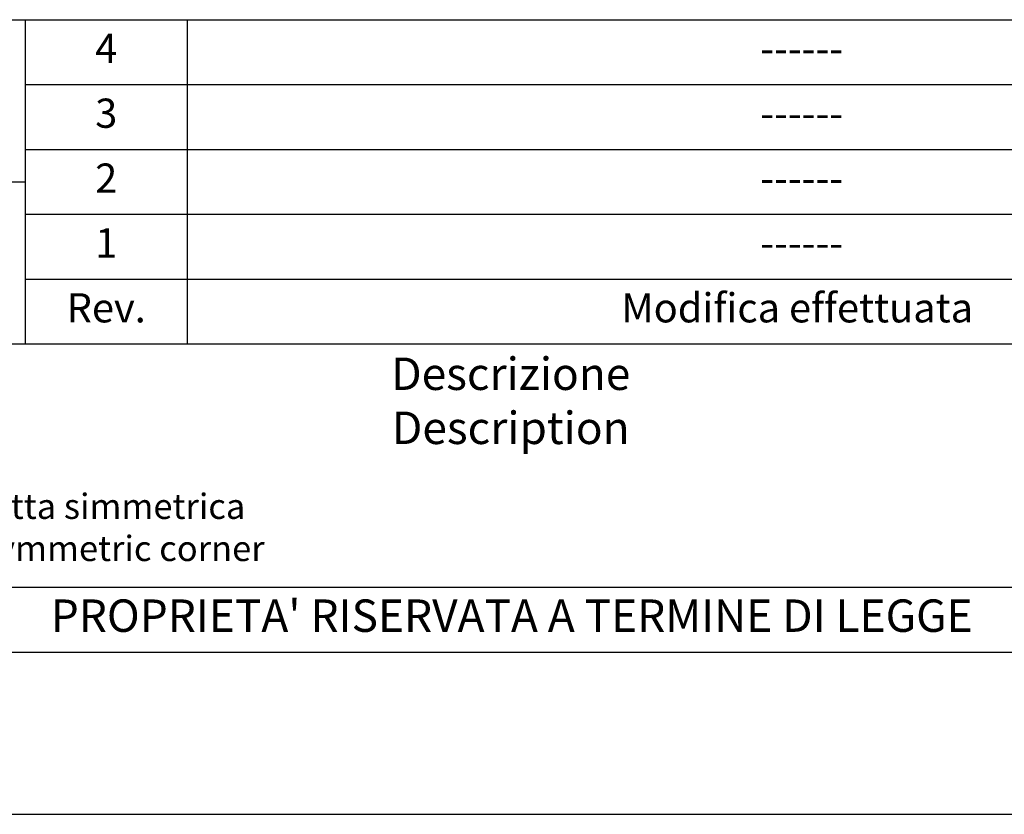
# Model space of a CAD drawing. Units: millimetres. Extents: x 10 to 220, y -4 to 293.
# Drawn here: x 85 to 145, y -4 to 45 of the extents above; entities that cross this region are included whole.
import ezdxf
from ezdxf.enums import TextEntityAlignment as Align

# ---------------------------------------------------------------- set-up
doc = ezdxf.new("R2010")
doc.units = ezdxf.units.MM
doc.header["$LTSCALE"] = 19.36
doc.layers.get('0').update_dxf_attribs({"linetype": 'CONTINUOUS'})
doc.styles.add('DAVIDE', font='arial.ttf', dxfattribs={"height": 2.5})
doc.styles.add('pep', font='arial.ttf')

msp = doc.modelspace()

# ---------------------------------------------------------------- linework, layer by layer
for p, q in [((19.837, 44.605), (210.037, 44.605)), ((84.837, 44.605), (84.837, 24.605)), ((94.837, 44.605), (94.837, 24.605)), ((84.837, 40.605), (210.037, 40.605)), ((84.837, 36.605), (210.037, 36.605)), ((69.837, 34.605), (84.837, 34.605)), ((84.837, 32.605), (210.037, 32.605)), ((84.837, 28.605), (210.037, 28.605)), ((210.037, 24.605), (19.837, 24.605)), ((19.837, 9.605), (210.037, 9.605)), ((19.837, 5.605), (210.037, 5.605))]:
    msp.add_line(p, q)
at = {"color": 7, "linetype": 'Continuous'}
msp.add_line((10.098, -4.395), (220.098, -4.395), dxfattribs=at)

# ---------------------------------------------------------------- texts
at = {"style": 'pep'}
msp.add_text("PROPRIETA' RISERVATA A TERMINE DI LEGGE", height=2, dxfattribs=at).set_placement((114.837, 6.855), align=Align.CENTER)
at = {"style": 'DAVIDE'}
for s, insert, char_height, width, attachment_point in [('4', (89.837, 42.605), 1.8, 10, 5), (' ------', (132.437, 42.605), 1.8, 75.2, 5), ('3', (89.837, 38.605), 1.8, 10, 5), (' ------', (132.437, 38.605), 1.8, 75.2, 5), ('2', (89.837, 34.605), 1.8, 10, 5), (' ------', (132.437, 34.605), 1.8, 75.2, 5), ('1', (89.837, 30.605), 1.8, 10, 5), (' ------', (132.437, 30.605), 1.8, 75.2, 5), ('Modifica effettuata', (132.437, 26.605), 1.8, 75.2, 5), ('Rev.', (89.837, 26.605), 1.8, 10, 5), ('{\\H1.1111x;Descrizione\\P\\fArial|b0|i1|c0|p34;Description}', (114.779, 21.105), 1.8, 130.5148, 5), ('{\\fCalibri|b0|i0|c0|p34;\\H0.91667x;Accessori per zanzariere - squadretta simmetrica\\PAccessories for window screen - symmetric corner}', (50.239, 13.3), 1.7, 130.5148, 4)]:
    msp.add_mtext(s, dxfattribs=dict(at, insert=insert, char_height=char_height, width=width, attachment_point=attachment_point))

doc.saveas('drawing.dxf')
